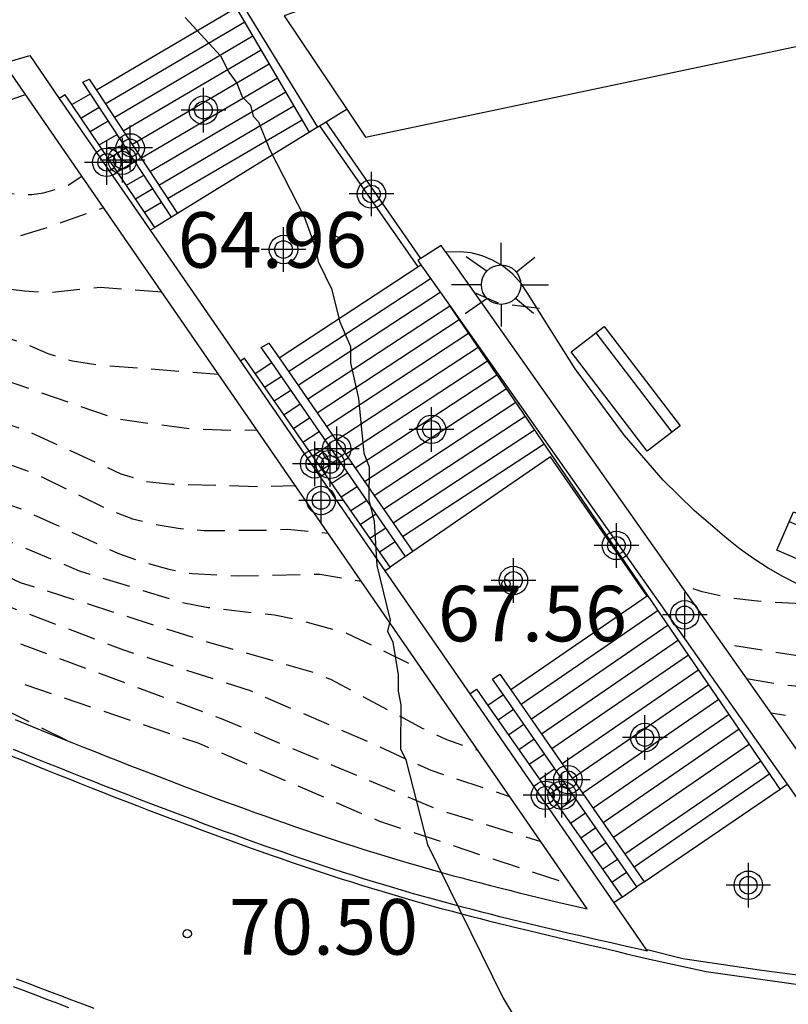
# Model space of a CAD drawing. Units: metres. Extents: x 585893 to 586245, y 4796289 to 4796541.
# Drawn here: x 586162 to 586176, y 4796405 to 4796423 of the extents above; entities that cross this region are included whole.
import ezdxf

# ---------------------------------------------------------------- set-up
doc = ezdxf.new("R2010")
doc.units = ezdxf.units.M
doc.header["$MEASUREMENT"] = 0
doc.linetypes.add('TRAZOS_NORMALES', pattern=[0.75, 0.5, -0.25])
for name, color, linetype in [('020194', 31, 'TRAZOS_NORMALES'), ('020195', 30, 'TRAZOS_NORMALES'), ('020204', 9, 'Continuous'), ('060113', 4, 'Continuous'), ('060117', 9, 'Continuous'), ('060124', 9, 'Continuous'), ('060126', 9, 'Continuous'), ('060141', 9, 'Continuous'), ('060142', 4, 'Continuous'), ('070105', 6, 'Continuous'), ('080303', 9, 'Continuous'), ('090202', 1, 'Continuous'), ('100105', 3, 'Continuous'), ('100106', 63, 'Continuous'), ('100116', 71, 'Continuous'), ('250206', 9, 'Continuous'), ('Centroides', 1, 'Continuous')]:
    doc.layers.add(name, color=color, linetype=linetype)
doc.styles.add('ARIAL', font='arial.ttf', dxfattribs={"height": 1})

# ---------------------------------------------------------------- blocks, each defined once
blk = doc.blocks.new('Centroide')
for points in [[(0, -0.402), (0, 0.402)], [(0.402, 0), (-0.402, 0)]]:
    blk.add_lwpolyline(points)
for radius in [0.256, 0.159]:
    blk.add_circle((0, 0), radius)
blk = doc.blocks.new('BANCO')
blk.add_line((1.125, 0.1875), (-1.125, 0.1875))
blk.add_lwpolyline([(1.125, 0.75), (1.125, 0), (-1.125, 0), (-1.125, 0.75)], close=True)
blk = doc.blocks.new('COTAPU')
blk.add_circle((0, 0), 0.075)
blk = doc.blocks.new('FAROLA')
for p, q in [((0, 0.355), (0, 0.755)), ((-0.63, 0.51), (-0.255, 0.245)), ((0.605, 0.49), (0.276, 0.223)), ((-0.355, 0), (-0.895, 0)), ((0.355, 0), (0.855, 0)), ((-0.65, -0.52), (-0.255, -0.24)), ((0.585, -0.52), (0.256, -0.246)), ((0, -0.355), (0, -0.755))]:
    blk.add_line(p, q)
blk.add_circle((0, 0), 0.355)

msp = doc.modelspace()

# ---------------------------------------------------------------- linework, layer by layer
at = {"layer": '020194', "flags": 128}
for points, elevation in [([(586206.5, 4796439.285), (586205.116, 4796436.984), (586204.851, 4796436.574), (586204.629, 4796436.264), (586204.449, 4796436.052), (586203.334, 4796434.993), (586202.985, 4796434.715), (586202.491, 4796434.379), (586202.024, 4796434.115), (586201.585, 4796433.924), (586201.173, 4796433.804), (586200.811, 4796433.528), (586200.497, 4796433.096), (586200.234, 4796432.508), (586199.657, 4796431.317), (586199.098, 4796430.258), (586198.81, 4796429.782), (586198.716, 4796429.462), (586198.639, 4796428.988), (586198.579, 4796428.359), (586198.51, 4796427.888), (586198.433, 4796427.575), (586198.146, 4796427.088), (586197.717, 4796426.428), (586195.771, 4796423.818), (586194.46, 4796421.97), (586193.215, 4796420.783), (586192.584, 4796420.158), (586192.283, 4796419.898), (586191.975, 4796419.673), (586191.661, 4796419.485), (586191.279, 4796419.191), (586190.83, 4796418.79), (586189.79, 4796417.769), (586188.936, 4796416.881), (586188.498, 4796416.47), (586188.045, 4796416.085), (586187.233, 4796415.476), (586186.354, 4796414.918), (586185.021, 4796414.028), (586183.268, 4796412.99), (586182.613, 4796412.665), (586181.705, 4796412.263), (586180.22, 4796411.824), (586179.363, 4796411.54), (586178.376, 4796411.394), (586178.091, 4796411.364), (586177.439, 4796411.331), (586176.152, 4796411.17), (586174.71, 4796411.4)], 66.14), ([(586175.149, 4796410.777), (586175.84, 4796410.66), (586176.155, 4796410.632), (586176.434, 4796410.634), (586177.327, 4796410.752), (586177.911, 4796410.8), (586179.655, 4796411.017), (586180.967, 4796411.366), (586182.071, 4796411.705), (586182.945, 4796412.024), (586183.719, 4796412.36), (586184.785, 4796412.983), (586186.522, 4796414.136), (586186.904, 4796414.367), (586187.955, 4796414.905), (586188.207, 4796415.061), (586188.59, 4796415.368), (586188.771, 4796415.539), (586191.211, 4796417.982), (586191.639, 4796418.322), (586192.167, 4796418.68), (586193.242, 4796419.334), (586193.504, 4796419.512), (586194.127, 4796420.137), (586194.967, 4796421.075), (586195.383, 4796421.572), (586195.735, 4796422.026), (586196.022, 4796422.435), (586197.725, 4796424.717), (586198.243, 4796425.465), (586198.572, 4796426.025), (586198.71, 4796426.396), (586198.828, 4796426.906), (586198.924, 4796427.555), (586199, 4796428.343), (586199.116, 4796428.966), (586199.272, 4796429.425), (586199.69, 4796430.089), (586199.936, 4796430.534), (586200.462, 4796431.569), (586200.931, 4796432.588), (586201.321, 4796432.996), (586201.872, 4796433.303), (586202.586, 4796433.51), (586203.219, 4796433.755), (586203.772, 4796434.038), (586204.245, 4796434.359), (586204.661, 4796434.74), (586205.02, 4796435.181), (586207.044, 4796438.552)], 66.64), ([(586113.857, 4796429.911), (586117.276, 4796429.72), (586121.072, 4796429.713), (586123.7, 4796429.525), (586124.576, 4796429.414), (586125.153, 4796429.369), (586126.551, 4796429.188), (586127.781, 4796428.947), (586128.175, 4796428.773), (586129.037, 4796428.281), (586129.5, 4796428.159), (586129.946, 4796428.004), (586130.686, 4796427.427), (586131.585, 4796427.119), (586133.348, 4796426.374), (586133.772, 4796426.296), (586134.239, 4796426.273), (586134.668, 4796426.178), (586135.988, 4796425.605), (586136.403, 4796425.386), (586137.065, 4796424.95), (586137.469, 4796424.767), (586137.867, 4796424.615), (586138.267, 4796424.503), (586140.901, 4796423.382), (586141.316, 4796423.177), (586141.739, 4796423.003), (586142.701, 4796422.818), (586143.59, 4796422.478), (586144.945, 4796422.085), (586146.756, 4796421.398), (586147.212, 4796421.262), (586148.583, 4796421.015), (586149.492, 4796420.727), (586150.344, 4796420.385), (586151.602, 4796419.77), (586152.044, 4796419.599), (586153.423, 4796419.285), (586154.227, 4796419.049), (586155.541, 4796418.552), (586156.006, 4796418.442), (586156.72, 4796418.332), (586157.641, 4796418.083), (586159.125, 4796418.132), (586162.147, 4796417.758), (586162.598, 4796417.725), (586163.505, 4796417.826), (586164.616, 4796417.739)], 65.14), ([(586102.069, 4796427.271), (586109.184, 4796428.755), (586114.605, 4796428.959), (586118.54, 4796429.404), (586121.543, 4796429.571), (586123.539, 4796429.4), (586124.039, 4796429.329), (586126.724, 4796428.874), (586127.625, 4796428.695), (586128.065, 4796428.563), (586129.411, 4796428.02), (586130.221, 4796427.595), (586130.604, 4796427.357), (586131.352, 4796426.823), (586132.272, 4796426.532), (586132.701, 4796426.348), (586133.141, 4796426.194), (586133.611, 4796426.154), (586134.008, 4796426.077), (586134.402, 4796425.934), (586135.692, 4796425.251), (586136.051, 4796425.004), (586136.77, 4796424.425), (586137.171, 4796424.219), (586138.106, 4796423.952), (586138.536, 4796423.802), (586139.298, 4796423.419), (586140.964, 4796422.484), (586141.43, 4796422.333), (586142.844, 4796422.21), (586143.744, 4796422.024), (586144.667, 4796421.691), (586146.399, 4796420.862), (586146.849, 4796420.723), (586147.263, 4796420.664), (586147.684, 4796420.63), (586148.094, 4796420.626), (586148.552, 4796420.659), (586148.98, 4796420.586), (586149.4, 4796420.423), (586149.816, 4796420.211), (586151.449, 4796419.162), (586151.855, 4796419.005), (586153.211, 4796418.774), (586153.656, 4796418.645), (586155.471, 4796417.993), (586156.398, 4796417.767), (586156.675, 4796417.676), (586157.585, 4796417.328), (586158.021, 4796417.285), (586158.988, 4796417.342), (586159.46, 4796417.319), (586159.938, 4796417.254), (586160.877, 4796417.074), (586161.784, 4796416.929), (586162.174, 4796416.799), (586162.565, 4796416.627), (586163.008, 4796416.497), (586163.464, 4796416.426), (586165.637, 4796416.258)], 65.64), ([(586091.359, 4796420.175), (586091.792, 4796420.325), (586092.676, 4796420.918), (586098.376, 4796424.167), (586099.744, 4796424.874), (586104.292, 4796426.594), (586104.753, 4796426.732), (586105.218, 4796426.854), (586113.544, 4796428.111), (586113.997, 4796428.244), (586114.432, 4796428.393), (586114.87, 4796428.495), (586117.813, 4796428.64), (586118.241, 4796428.742), (586118.608, 4796428.959), (586119.388, 4796429.125), (586120.171, 4796429.137), (586121.69, 4796429.261), (586122.19, 4796429.24), (586122.482, 4796429.254), (586123.247, 4796429.191), (586124.147, 4796429.015), (586124.572, 4796429.013), (586125.049, 4796428.929), (586125.469, 4796428.894), (586126.362, 4796428.694), (586126.723, 4796428.466), (586127.15, 4796428.312), (586127.554, 4796428.27), (586128.493, 4796427.999), (586129.455, 4796427.863), (586129.892, 4796427.699), (586131.01, 4796426.765), (586131.419, 4796426.498), (586131.84, 4796426.27), (586132.281, 4796426.103), (586132.729, 4796425.963), (586133.644, 4796425.768), (586134.094, 4796425.618), (586135.41, 4796424.933), (586135.809, 4796424.679), (586136.534, 4796424.126), (586136.955, 4796423.896), (586137.367, 4796423.736), (586138.307, 4796423.435), (586138.979, 4796423.123), (586140.298, 4796422.416), (586140.743, 4796422.253), (586141.64, 4796422.061), (586143.109, 4796421.88), (586143.544, 4796421.795), (586144.402, 4796421.509), (586146.581, 4796420.423), (586147.018, 4796420.303), (586147.476, 4796420.267), (586148.854, 4796420.264), (586149.26, 4796420.201), (586149.701, 4796420.023), (586151.748, 4796418.723), (586152.177, 4796418.52), (586152.645, 4796418.378), (586153.126, 4796418.26), (586153.56, 4796418.12), (586153.975, 4796418.025), (586154.92, 4796417.724), (586156.323, 4796417.395), (586156.649, 4796417.29), (586157.524, 4796416.909), (586157.94, 4796416.792), (586158.368, 4796416.756), (586158.822, 4796416.627), (586161.719, 4796416.174), (586163.796, 4796415.454), (586165.155, 4796415.271), (586166.034, 4796415.245), (586166.33, 4796415.255)], 66.14), ([(586083.847, 4796407.242), (586085.944, 4796411.404), (586088.122, 4796415.009), (586090.384, 4796417.566), (586091.864, 4796419.019), (586095.443, 4796421.324), (586096.299, 4796421.789), (586097.202, 4796422.176), (586097.62, 4796422.397), (586098.438, 4796422.927), (586098.869, 4796423.124), (586099.273, 4796423.268), (586100.694, 4796423.683), (586101.081, 4796423.86), (586102.296, 4796424.565), (586103.06, 4796424.83), (586103.531, 4796424.81), (586103.972, 4796424.867), (586104.4, 4796425.03), (586104.811, 4796425.251), (586105.198, 4796425.503), (586105.595, 4796425.706), (586106.017, 4796425.844), (586106.912, 4796426.007), (586107.815, 4796426.413), (586111.158, 4796427.262), (586111.607, 4796427.341), (586112.542, 4796427.573), (586113.024, 4796427.59), (586113.505, 4796427.634), (586119.199, 4796428.641), (586120.622, 4796428.781), (586121.079, 4796428.853), (586121.504, 4796428.88), (586122.295, 4796428.852), (586123.85, 4796428.93), (586124.253, 4796428.86), (586125.114, 4796428.595), (586126.539, 4796428.425), (586126.937, 4796428.277), (586127.339, 4796428.092), (586128.206, 4796427.764), (586128.643, 4796427.662), (586129.114, 4796427.649), (586129.609, 4796427.669), (586129.942, 4796427.445), (586130.201, 4796427.104), (586130.916, 4796426.432), (586131.783, 4796426.006), (586133.632, 4796425.325), (586134.975, 4796424.698), (586135.387, 4796424.472), (586136.156, 4796423.932), (586136.522, 4796423.708), (586137.068, 4796423.417), (586137.978, 4796423.111), (586140.167, 4796422.079), (586140.619, 4796421.962), (586141.059, 4796421.946), (586142.007, 4796421.75), (586143.426, 4796421.539), (586143.878, 4796421.414), (586144.326, 4796421.243), (586146.477, 4796420.082), (586146.917, 4796419.913), (586147.388, 4796419.886), (586148.366, 4796419.955), (586148.849, 4796419.96), (586149.303, 4796419.889), (586149.725, 4796419.744), (586150.137, 4796419.517), (586152.177, 4796418.102), (586152.597, 4796417.883), (586153.044, 4796417.735), (586155.445, 4796417.284), (586156.371, 4796417.031), (586157.037, 4796416.749), (586158.328, 4796416.032), (586158.756, 4796415.887), (586161.68, 4796415.41), (586162.141, 4796415.26), (586163.881, 4796414.464), (586164.33, 4796414.327), (586164.801, 4796414.278), (586166.424, 4796414.233), (586167.021, 4796414.252)], 66.64), ([(586082.999, 4796402.375), (586083.274, 4796402.842), (586083.459, 4796403.203), (586083.673, 4796403.73), (586084.173, 4796405.07), (586085.932, 4796409.274), (586086.573, 4796410.547), (586089.922, 4796415.306), (586090.24, 4796415.639), (586092.517, 4796417.421), (586094.558, 4796418.753), (586099.431, 4796421.292), (586101.6, 4796422.345), (586102.935, 4796422.93), (586106.652, 4796424.281), (586107.066, 4796424.464), (586108.328, 4796425.145), (586110.477, 4796426.042), (586111.839, 4796426.391), (586112.236, 4796426.462), (586112.68, 4796426.503), (586113.111, 4796426.459), (586113.596, 4796426.495), (586119.431, 4796427.619), (586121.363, 4796427.952), (586121.819, 4796428.001), (586123.218, 4796427.95), (586123.672, 4796428.017), (586124.202, 4796428.295), (586124.636, 4796428.358), (586125.065, 4796428.37), (586125.534, 4796428.258), (586125.976, 4796428.261), (586126.404, 4796428.16), (586127.242, 4796427.818), (586128.626, 4796427.512), (586129.036, 4796427.366), (586129.418, 4796427.154), (586129.76, 4796426.89), (586130.049, 4796426.574), (586130.812, 4796425.846), (586131.493, 4796425.392), (586132.259, 4796424.918), (586135.409, 4796423.589), (586135.827, 4796423.331), (586137.113, 4796422.599), (586138.882, 4796421.828), (586139.328, 4796421.686), (586139.764, 4796421.605), (586140.639, 4796421.57), (586141.11, 4796421.512), (586143.467, 4796420.983), (586143.899, 4796420.852), (586144.309, 4796420.66), (586146.432, 4796419.495), (586147.176, 4796419.32), (586147.603, 4796419.279), (586148.038, 4796419.277), (586149.006, 4796419.352), (586149.487, 4796419.325), (586149.878, 4796419.215), (586152.204, 4796417.5), (586152.578, 4796417.241), (586152.995, 4796417.063), (586153.466, 4796416.957), (586155.416, 4796416.626), (586155.882, 4796416.519), (586156.312, 4796416.371), (586156.578, 4796416.255), (586159.114, 4796414.717), (586159.51, 4796414.521), (586159.931, 4796414.353), (586160.363, 4796414.225), (586161.22, 4796414.074), (586161.659, 4796413.977), (586162.095, 4796413.826), (586163.854, 4796413.021), (586164.305, 4796412.866), (586164.743, 4796412.744), (586165.169, 4796412.665), (586165.993, 4796412.624), (586167.461, 4796412.655), (586168.208, 4796412.531)], 67.64), ([(586083.708, 4796402.188), (586084.784, 4796404.836), (586085.596, 4796406.583), (586086.304, 4796408.842), (586086.49, 4796409.287), (586087.147, 4796410.611), (586087.997, 4796411.75), (586088.289, 4796412.083), (586090.425, 4796414.8), (586090.761, 4796415.131), (586093.064, 4796416.947), (586094.619, 4796417.987), (586099.469, 4796420.537), (586102.978, 4796422.35), (586103.395, 4796422.528), (586106.172, 4796423.443), (586108.416, 4796424.451), (586110.974, 4796425.639), (586112.39, 4796425.991), (586112.803, 4796426.011), (586113.228, 4796425.918), (586113.663, 4796425.909), (586118.914, 4796427.02), (586121.816, 4796427.535), (586122.283, 4796427.549), (586123.209, 4796427.514), (586123.625, 4796427.638), (586124.424, 4796427.993), (586124.859, 4796428.057), (586125.799, 4796428.025), (586126.214, 4796427.931), (586126.983, 4796427.633), (586127.397, 4796427.523), (586127.836, 4796427.494), (586128.259, 4796427.408), (586128.693, 4796427.28), (586129.057, 4796427.097), (586129.705, 4796426.362), (586130.385, 4796425.722), (586132.231, 4796424.554), (586132.641, 4796424.336), (586133.073, 4796424.153), (586134.866, 4796423.517), (586135.265, 4796423.336), (586137.334, 4796422.094), (586137.754, 4796421.916), (586138.668, 4796421.644), (586139.634, 4796421.452), (586140.058, 4796421.406), (586140.466, 4796421.428), (586140.872, 4796421.366), (586143.242, 4796420.784), (586143.685, 4796420.649), (586144.099, 4796420.457), (586146.294, 4796419.275), (586146.701, 4796419.167), (586148.436, 4796419.045), (586148.874, 4796419.059), (586149.367, 4796419.013), (586149.845, 4796418.938), (586150.252, 4796418.721), (586152.188, 4796417.219), (586152.57, 4796416.986), (586152.984, 4796416.809), (586153.431, 4796416.674), (586155.82, 4796416.221), (586156.255, 4796416.065), (586156.554, 4796415.91), (586159.093, 4796414.318), (586159.993, 4796413.9), (586161.804, 4796413.275), (586163.131, 4796412.714), (586164.988, 4796412.144), (586165.455, 4796412.055), (586166.646, 4796411.92), (586167.052, 4796411.843), (586167.946, 4796411.594), (586169.311, 4796410.932)], 68.14), ([(586084.202, 4796402.058), (586084.374, 4796402.341), (586084.461, 4796402.53), (586084.876, 4796403.586), (586085.363, 4796404.526), (586086.003, 4796405.862), (586086.157, 4796406.279), (586086.768, 4796408.655), (586086.909, 4796409.09), (586087.081, 4796409.501), (586087.278, 4796409.905), (586087.501, 4796410.295), (586087.763, 4796410.672), (586091.032, 4796414.408), (586091.383, 4796414.71), (586094.435, 4796417.071), (586103.614, 4796422.008), (586105.867, 4796422.688), (586109.021, 4796424.003), (586109.408, 4796424.254), (586111.175, 4796425.133), (586111.594, 4796425.282), (586112.074, 4796425.41), (586112.544, 4796425.504), (586112.983, 4796425.449), (586113.542, 4796425.299), (586116.329, 4796426.117), (586121.667, 4796427.063), (586122.114, 4796427.102), (586123.085, 4796427.124), (586123.496, 4796427.248), (586123.888, 4796427.461), (586124.29, 4796427.627), (586125.012, 4796427.755), (586125.469, 4796427.768), (586125.924, 4796427.744), (586126.802, 4796427.41), (586127.239, 4796427.315), (586128.145, 4796427.224), (586128.552, 4796427.114), (586128.88, 4796426.859), (586129.297, 4796426.214), (586129.56, 4796425.907), (586129.868, 4796425.634), (586130.216, 4796425.382), (586132.325, 4796424.14), (586132.734, 4796423.931), (586134.573, 4796423.315), (586135.008, 4796423.118), (586135.432, 4796422.892), (586137.07, 4796421.853), (586137.491, 4796421.644), (586137.947, 4796421.53), (586140.831, 4796421.153), (586143.597, 4796420.421), (586146.23, 4796419.067), (586146.656, 4796418.966), (586149.554, 4796418.719), (586149.991, 4796418.624), (586150.395, 4796418.369), (586151.891, 4796417.155), (586152.721, 4796416.668), (586153.588, 4796416.357), (586155.974, 4796415.87), (586156.371, 4796415.664), (586158.164, 4796414.442), (586159.898, 4796413.476), (586162.069, 4796412.507), (586165.34, 4796411.466), (586167.317, 4796410.897), (586167.654, 4796410.762), (586169.318, 4796409.878), (586169.743, 4796409.675), (586170.309, 4796409.483)], 68.64), ([(586085.025, 4796401.841), (586085.976, 4796404.196), (586086.584, 4796406.033), (586087.034, 4796407.917), (586087.309, 4796408.798), (586087.789, 4796409.613), (586088.409, 4796410.357), (586088.98, 4796410.926), (586091.215, 4796413.52), (586091.544, 4796413.836), (586094.224, 4796416.044), (586095.282, 4796416.706), (586096.989, 4796417.546), (586099.046, 4796418.792), (586099.467, 4796419.032), (586104.112, 4796421.238), (586104.538, 4796421.408), (586105.003, 4796421.54), (586109.127, 4796423.14), (586109.506, 4796423.335), (586110.693, 4796424.164), (586111.072, 4796424.377), (586111.477, 4796424.553), (586111.885, 4796424.675), (586112.498, 4796424.804), (586113.484, 4796424.745), (586113.973, 4796424.751), (586116.206, 4796425.523), (586116.602, 4796425.629), (586117.042, 4796425.71), (586119.367, 4796426.012), (586119.797, 4796426.102), (586120.236, 4796426.226), (586120.671, 4796426.315), (586121.075, 4796426.425), (586121.508, 4796426.573), (586121.933, 4796426.664), (586122.339, 4796426.705), (586123.302, 4796426.894), (586124.167, 4796427.214), (586124.783, 4796427.303), (586125.193, 4796427.31), (586125.65, 4796427.263), (586126.574, 4796426.898), (586127.033, 4796426.746), (586127.946, 4796426.531), (586128.718, 4796426.05), (586130.962, 4796424.512), (586132.23, 4796423.792), (586132.632, 4796423.63), (586134.064, 4796423.223), (586134.525, 4796423.065), (586134.965, 4796422.871), (586135.368, 4796422.662), (586137.062, 4796421.605), (586137.497, 4796421.38), (586138.834, 4796421.222), (586139.781, 4796421.09), (586140.215, 4796421.062), (586140.635, 4796421.011), (586142.985, 4796420.345), (586143.445, 4796420.18), (586146.043, 4796418.891), (586146.452, 4796418.78), (586147.242, 4796418.732), (586149.153, 4796418.505), (586149.558, 4796418.426), (586149.983, 4796418.277), (586151.908, 4796416.825), (586152.298, 4796416.572), (586152.703, 4796416.348), (586153.104, 4796416.185), (586154.992, 4796415.752), (586155.428, 4796415.606), (586155.839, 4796415.418), (586156.493, 4796415.02), (586160.353, 4796412.764), (586161.218, 4796412.317), (586163.93, 4796411.292), (586166.208, 4796410.557), (586168.521, 4796409.558), (586169.46, 4796409.123), (586170.882, 4796408.652)], 69.14), ([(586086.489, 4796401.455), (586087.807, 4796406.949), (586087.957, 4796407.378), (586088.342, 4796408.189), (586088.605, 4796408.528), (586090.203, 4796410.11), (586092.182, 4796412.285), (586092.514, 4796412.602), (586095.149, 4796414.65), (586097.298, 4796415.855), (586097.781, 4796416.081), (586100.304, 4796417.69), (586100.741, 4796417.9), (586105.298, 4796419.774), (586110.815, 4796422.169), (586112.055, 4796422.891), (586112.47, 4796423.023), (586113.034, 4796423.169), (586113.436, 4796423.256), (586113.886, 4796423.276), (586114.332, 4796423.389), (586116.599, 4796424.233), (586117.06, 4796424.37), (586121.15, 4796425.153), (586123.898, 4796425.937), (586124.375, 4796425.991), (586124.83, 4796425.992), (586125.262, 4796425.942), (586125.716, 4796425.84), (586128.647, 4796424.807), (586129.063, 4796424.691), (586130.402, 4796424.054), (586131.646, 4796423.331), (586132.04, 4796423.14), (586132.464, 4796423.006), (586134.366, 4796422.58), (586134.755, 4796422.424), (586135.18, 4796422.205), (586136.856, 4796421.217), (586137.468, 4796420.958), (586139.878, 4796420.731), (586140.307, 4796420.666), (586140.74, 4796420.532), (586144.505, 4796419.098), (586145.356, 4796418.658), (586145.763, 4796418.5), (586146.175, 4796418.415), (586147.114, 4796418.366), (586148.497, 4796418.042), (586148.919, 4796417.894), (586149.807, 4796417.48), (586152.223, 4796415.881), (586152.61, 4796415.676), (586154.382, 4796415.059), (586155.019, 4796414.752), (586156.42, 4796413.948), (586161.78, 4796410.79), (586165.287, 4796409.61), (586168.537, 4796408.207), (586171.974, 4796407.067)], 70.14), ([(586162.905, 4796409.662), (586161.277, 4796410.465), (586160.292, 4796410.886), (586160.073, 4796411.015), (586159.464, 4796411.445), (586157.933, 4796412.454), (586156.942, 4796413.052), (586156.189, 4796413.533), (586153.477, 4796414.94), (586152.56, 4796415.301), (586152.201, 4796415.485), (586150.502, 4796416.537), (586148.362, 4796417.702), (586147.489, 4796418.041), (586147.04, 4796418.172), (586146.578, 4796418.215), (586146.121, 4796418.228), (586145.667, 4796418.298), (586145.224, 4796418.458), (586143.019, 4796419.473), (586140.369, 4796420.439), (586139.926, 4796420.545), (586137.525, 4796420.739), (586137.115, 4796420.844), (586134.946, 4796422.052), (586134.504, 4796422.255), (586134.036, 4796422.375), (586132.611, 4796422.627), (586132.183, 4796422.742), (586131.757, 4796422.899), (586130.092, 4796423.82), (586129.65, 4796423.997), (586127.757, 4796424.416), (586126.885, 4796424.719), (586125.854, 4796425.016), (586125.393, 4796425.104), (586123.478, 4796425.022), (586123.037, 4796424.935), (586121.183, 4796424.457), (586120.691, 4796424.37), (586116.394, 4796423.363), (586113.833, 4796422.395), (586111.11, 4796421.339), (586106.133, 4796419.158), (586100.686, 4796416.865), (586098.634, 4796415.545), (586095.538, 4796413.785), (586093.15, 4796412.068), (586092.8, 4796411.774), (586089.018, 4796407.884), (586088.733, 4796407.519), (586088.49, 4796407.138), (586088.288, 4796406.742), (586088.123, 4796406.322), (586087.447, 4796403.407), (586087.269, 4796402.159), (586087.208, 4796401.332), (586087.136, 4796401.284)], 70.64), ([(586140.565, 4796424.972), (586140.979, 4796424.875), (586141.978, 4796424.405), (586143.129, 4796423.752), (586143.806, 4796423.465), (586144.916, 4796423.116), (586146.058, 4796422.817), (586147.231, 4796422.548), (586147.666, 4796422.425), (586148.696, 4796422.056), (586149.737, 4796421.656), (586150.888, 4796421.256), (586152.405, 4796420.854), (586152.92, 4796420.76), (586153.8, 4796420.645), (586155.054, 4796420.527), (586156.187, 4796420.33), (586157.36, 4796420.051), (586159.777, 4796419.796), (586161.162, 4796419.527), (586162.276, 4796419.491), (586162.488, 4796419.52), (586162.904, 4796419.64), (586163.18, 4796419.822)], 64.14), ([(586162.167, 4796421.29), (586161.918, 4796421.203), (586161.437, 4796421.127), (586161.069, 4796421.089), (586160.545, 4796421.091), (586159.865, 4796421.133), (586158.457, 4796421.272), (586158.096, 4796421.325), (586156.948, 4796421.38), (586156.657, 4796421.413)], 63.64), ([(586171.422, 4796417.442), (586170.702, 4796417.526), (586170.25, 4796417.722)], 65.14), ([(586178.388, 4796411.931), (586176.98, 4796411.916), (586176.528, 4796411.991), (586176.204, 4796412.087), (586176.021, 4796412.124), (586175.291, 4796412.172), (586174.798, 4796412.233), (586174.347, 4796412.339), (586173.95, 4796412.476)], 65.64)]:
    msp.add_lwpolyline(points, dxfattribs=dict(at, elevation=elevation))
at = {"layer": '020195', "flags": 128}
for points, elevation in [([(586202.455, 4796432.748), (586201.831, 4796432.463), (586201.365, 4796432.08), (586200.971, 4796431.224), (586200.529, 4796430.353), (586200.018, 4796429.492), (586199.734, 4796429.068), (586199.524, 4796428.564), (586199.387, 4796427.979), (586199.323, 4796427.314), (586199.15, 4796426.519), (586198.866, 4796425.595), (586198.473, 4796424.542), (586198.083, 4796423.67), (586197.694, 4796422.979), (586196.61, 4796421.512), (586196.024, 4796420.806), (586195.594, 4796420.323), (586195.204, 4796419.922), (586194.853, 4796419.603), (586194.3, 4796419.175), (586193.852, 4796418.771), (586193.253, 4796418.288), (586192.895, 4796418.029), (586192.124, 4796417.546), (586191.815, 4796417.343), (586191.592, 4796417.175), (586189.336, 4796414.944), (586188.886, 4796414.542), (586188.616, 4796414.338), (586187.484, 4796413.782), (586187.05, 4796413.559), (586186.691, 4796413.353), (586184.484, 4796411.894), (586184.376, 4796411.843), (586181.7, 4796410.894), (586181.16, 4796410.721), (586180.458, 4796410.544), (586179.646, 4796410.387), (586179.186, 4796410.324), (586178.685, 4796410.274), (586177.515, 4796410.199), (586176.671, 4796410.091), (586176.328, 4796410.069), (586176.042, 4796410.077), (586175.589, 4796410.153)], 67.14), ([(586126.537, 4796429.572), (586127.472, 4796429.195), (586128.252, 4796428.902), (586128.541, 4796428.767), (586132.255, 4796427.43), (586132.939, 4796427.166), (586133.313, 4796427), (586133.679, 4796426.868), (586134.035, 4796426.769), (586134.383, 4796426.703), (586134.737, 4796426.602), (586135.098, 4796426.465), (586135.82, 4796426.138), (586136.944, 4796425.697), (586138.84, 4796424.85), (586142.153, 4796423.598), (586142.912, 4796423.279), (586143.394, 4796423.048), (586143.6, 4796422.905), (586143.9, 4796422.786), (586144.292, 4796422.69), (586144.78, 4796422.619), (586145.277, 4796422.518), (586145.784, 4796422.388), (586146.3, 4796422.228), (586147.36, 4796421.835), (586148.289, 4796421.444), (586149.361, 4796421.07), (586150.521, 4796420.76), (586151.148, 4796420.574), (586151.734, 4796420.37), (586152.278, 4796420.148), (586152.749, 4796419.989), (586153.148, 4796419.893), (586153.474, 4796419.86), (586153.889, 4796419.756), (586154.393, 4796419.58), (586154.987, 4796419.333), (586155.497, 4796419.157), (586155.924, 4796419.052), (586157.171, 4796418.946), (586157.532, 4796418.85), (586157.818, 4796418.835), (586158.209, 4796418.861), (586158.708, 4796418.928), (586159.255, 4796418.929), (586159.852, 4796418.865), (586160.497, 4796418.736), (586161.018, 4796418.659), (586161.413, 4796418.634), (586161.682, 4796418.661), (586162.042, 4796418.742), (586162.491, 4796418.877), (586163.571, 4796419.255)], 64.64), ([(586106.195, 4796424.993), (586106.76, 4796425.178), (586107.979, 4796425.755), (586108.368, 4796425.906), (586109.312, 4796426.174), (586110.189, 4796426.498), (586112.515, 4796427.025), (586113.41, 4796427.058), (586113.879, 4796427.116), (586119.479, 4796428.157), (586121.441, 4796428.435), (586121.875, 4796428.443), (586122.949, 4796428.384), (586123.4, 4796428.424), (586123.85, 4796428.543), (586124.289, 4796428.612), (586124.694, 4796428.501), (586125.128, 4796428.473), (586125.562, 4796428.407), (586125.982, 4796428.377), (586126.435, 4796428.285), (586126.872, 4796428.138), (586127.284, 4796427.951), (586128.179, 4796427.678), (586128.647, 4796427.593), (586129.113, 4796427.478), (586129.577, 4796427.32), (586129.923, 4796427.062), (586130.981, 4796426.046), (586131.724, 4796425.656), (586132.11, 4796425.472), (586132.472, 4796425.273), (586135.174, 4796424.144), (586136.824, 4796423.151), (586137.2, 4796422.965), (586138.081, 4796422.631), (586139.406, 4796422.036), (586140.294, 4796421.794), (586140.778, 4796421.778), (586141.24, 4796421.71), (586142.185, 4796421.481), (586143.157, 4796421.324), (586143.626, 4796421.221), (586144.064, 4796421.074), (586144.453, 4796420.902), (586146.547, 4796419.729), (586146.987, 4796419.599), (586147.877, 4796419.591), (586148.785, 4796419.668), (586149.197, 4796419.635), (586149.647, 4796419.531), (586150.091, 4796419.316), (586152.081, 4796417.882), (586152.491, 4796417.624), (586152.902, 4796417.44), (586153.325, 4796417.317), (586155.255, 4796416.992), (586156.17, 4796416.761), (586156.995, 4796416.412), (586158.265, 4796415.672), (586158.682, 4796415.475), (586160.076, 4796414.996), (586161.494, 4796414.739), (586161.949, 4796414.608), (586162.393, 4796414.438), (586163.69, 4796413.803), (586164.09, 4796413.654), (586164.484, 4796413.556), (586164.911, 4796413.481), (586165.379, 4796413.443), (586166.46, 4796413.446), (586166.883, 4796413.466), (586167.614, 4796413.393)], 67.14), ([(586107.927, 4796421.563), (586110.085, 4796422.55), (586110.83, 4796423.005), (586111.948, 4796423.544), (586113.646, 4796423.833), (586116.999, 4796424.703), (586121.304, 4796425.739), (586124.326, 4796426.608), (586125.196, 4796426.608), (586126.925, 4796426.158), (586128.793, 4796425.392), (586129.235, 4796425.182), (586131.749, 4796423.687), (586132.171, 4796423.47), (586132.619, 4796423.318), (586134.059, 4796422.938), (586134.501, 4796422.793), (586134.921, 4796422.608), (586137.042, 4796421.374), (586137.485, 4796421.2), (586137.963, 4796421.118), (586140.464, 4796420.84), (586142.838, 4796420.136), (586145.934, 4796418.697), (586146.371, 4796418.593), (586148.804, 4796418.344), (586149.262, 4796418.245), (586149.678, 4796418.068), (586150.077, 4796417.81), (586152.08, 4796416.367), (586152.482, 4796416.13), (586152.893, 4796415.943), (586153.327, 4796415.806), (586154.266, 4796415.612), (586154.688, 4796415.481), (586155.109, 4796415.286), (586156.461, 4796414.54), (586161.093, 4796411.788), (586161.54, 4796411.597), (586165.689, 4796410.054), (586169.592, 4796408.419), (586171.443, 4796407.838)], 69.64)]:
    msp.add_lwpolyline(points, dxfattribs=dict(at, elevation=elevation))
at = {"layer": '060113', "flags": 128}
msp.add_lwpolyline([(586173.336, 4796405.9), (586174.002, 4796405.734), (586175.422, 4796405.521), (586176.842, 4796405.339), (586178.417, 4796405.201)], dxfattribs=at)
at = {"layer": '060117', "flags": 128}
for points in [[(586167.275, 4796420.616), (586165.964, 4796422.851), (586163.439, 4796421.37)], [(586162.996, 4796421.11), (586163.331, 4796421.307)], [(586167.421, 4796420.706), (586167.275, 4796420.616)], [(586167.275, 4796420.616), (586164.899, 4796419.149)], [(586164.793, 4796419.084), (586164.495, 4796418.9)], [(586169.228, 4796418.192), (586169.283, 4796418.228)], [(586166.73, 4796416.551), (586169.228, 4796418.192)], [(586173.371, 4796412.27), (586169.798, 4796417.498)], [(586166.298, 4796416.267), (586166.597, 4796416.464)], [(586173.357, 4796412.261), (586171.619, 4796414.766), (586169.14, 4796413.062)], [(586169.009, 4796412.973), (586168.733, 4796412.782)], [(586173.357, 4796412.261), (586170.903, 4796410.574)], [(586173.371, 4796412.27), (586173.357, 4796412.261)], [(586175.752, 4796408.786), (586173.371, 4796412.27)], [(586170.77, 4796410.481), (586170.489, 4796410.288)], [(586173.306, 4796407.114), (586175.752, 4796408.786)], [(586172.906, 4796406.841), (586173.171, 4796407.022)]]:
    msp.add_lwpolyline(points, dxfattribs=at)
at = {"layer": '060124', "flags": 128}
msp.add_lwpolyline([(586175.752, 4796408.786), (586175.881, 4796408.875)], dxfattribs=at)
at = {"layer": '060126', "flags": 128}
for points in [[(586163.331, 4796421.307), (586163.194, 4796421.516), (586163.31, 4796421.566)], [(586163.31, 4796421.566), (586163.439, 4796421.37)], [(586162.996, 4796421.11), (586162.875, 4796421.289), (586162.772, 4796421.221)], [(586164.793, 4796419.084), (586163.331, 4796421.307)], [(586163.439, 4796421.37), (586164.899, 4796419.149)], [(586164.495, 4796418.9), (586162.996, 4796421.11)], [(586164.899, 4796419.149), (586164.793, 4796419.084)], [(586164.409, 4796418.847), (586164.495, 4796418.9)], [(586166.597, 4796416.464), (586166.409, 4796416.737), (586166.546, 4796416.817)], [(586166.546, 4796416.817), (586166.73, 4796416.551)], [(586166.298, 4796416.267), (586166.105, 4796416.543), (586166.033, 4796416.492)], [(586169.009, 4796412.973), (586166.597, 4796416.464)], [(586166.73, 4796416.551), (586169.14, 4796413.062)], [(586168.733, 4796412.782), (586166.298, 4796416.267)], [(586169.14, 4796413.062), (586169.009, 4796412.973)], [(586168.636, 4796412.716), (586168.733, 4796412.782)], [(586170.77, 4796410.481), (586170.572, 4796410.765), (586170.707, 4796410.856)], [(586170.707, 4796410.856), (586170.903, 4796410.574)], [(586170.165, 4796410.499), (586170.282, 4796410.582), (586170.489, 4796410.288)], [(586170.903, 4796410.574), (586173.306, 4796407.114)], [(586173.171, 4796407.022), (586170.77, 4796410.481)], [(586170.489, 4796410.288), (586172.906, 4796406.841)], [(586173.306, 4796407.114), (586173.171, 4796407.022)], [(586172.906, 4796406.841), (586172.758, 4796406.739)]]:
    msp.add_lwpolyline(points, dxfattribs=at)
at = {"layer": '060141', "flags": 128}
for points in [[(586163.6, 4796421.125), (586166.115, 4796422.601)], [(586163.76, 4796420.881), (586166.26, 4796422.348)], [(586163.92, 4796420.638), (586166.406, 4796422.096)], [(586164.081, 4796420.393), (586166.552, 4796421.843)], [(586164.241, 4796420.149), (586166.702, 4796421.593)], [(586164.402, 4796419.905), (586166.85, 4796421.341)], [(586163.161, 4796420.868), (586163.492, 4796421.062)], [(586164.563, 4796419.661), (586166.997, 4796421.09)], [(586163.325, 4796420.626), (586163.653, 4796420.818)], [(586164.723, 4796419.417), (586167.145, 4796420.838)], [(586163.488, 4796420.385), (586163.812, 4796420.575)], [(586163.653, 4796420.142), (586163.974, 4796420.33)], [(586163.817, 4796419.9), (586164.134, 4796420.086)], [(586163.981, 4796419.658), (586164.295, 4796419.842)], [(586164.145, 4796419.416), (586164.455, 4796419.598)], [(586164.309, 4796419.174), (586164.615, 4796419.354)], [(586166.901, 4796416.303), (586169.456, 4796417.982)], [(586167.072, 4796416.056), (586169.63, 4796417.736)], [(586167.243, 4796415.808), (586169.803, 4796417.49)], [(586167.414, 4796415.56), (586169.973, 4796417.241)], [(586167.585, 4796415.313), (586170.143, 4796416.993)], [(586167.756, 4796415.065), (586170.313, 4796416.745)], [(586167.928, 4796414.817), (586170.483, 4796416.496)], [(586168.099, 4796414.57), (586170.653, 4796416.247)], [(586166.47, 4796416.02), (586166.769, 4796416.216)], [(586166.643, 4796415.774), (586166.94, 4796415.969)], [(586168.27, 4796414.321), (586170.823, 4796415.998)], [(586166.815, 4796415.527), (586167.111, 4796415.721)], [(586168.441, 4796414.074), (586170.993, 4796415.75)], [(586166.987, 4796415.28), (586167.282, 4796415.474)], [(586168.612, 4796413.827), (586171.162, 4796415.502)], [(586167.16, 4796415.033), (586167.453, 4796415.225)], [(586168.783, 4796413.579), (586171.332, 4796415.253)], [(586168.954, 4796413.331), (586171.502, 4796415.004)], [(586167.332, 4796414.787), (586167.624, 4796414.979)], [(586167.505, 4796414.54), (586167.795, 4796414.731)], [(586167.677, 4796414.293), (586167.966, 4796414.483)], [(586167.85, 4796414.045), (586168.138, 4796414.234)], [(586168.022, 4796413.799), (586168.309, 4796413.987)], [(586168.194, 4796413.553), (586168.479, 4796413.74)], [(586168.367, 4796413.306), (586168.65, 4796413.492)], [(586168.54, 4796413.058), (586168.822, 4796413.243)], [(586173.554, 4796412.002), (586171.088, 4796410.307)], [(586173.737, 4796411.734), (586171.273, 4796410.041)], [(586173.92, 4796411.467), (586171.458, 4796409.774)], [(586174.103, 4796411.199), (586171.643, 4796409.508)], [(586174.286, 4796410.931), (586171.828, 4796409.242)], [(586174.469, 4796410.663), (586172.013, 4796408.975)], [(586174.651, 4796410.397), (586172.198, 4796408.709)], [(586170.954, 4796410.215), (586170.674, 4796410.023)], [(586174.834, 4796410.128), (586172.383, 4796408.442)], [(586171.139, 4796409.948), (586170.861, 4796409.757)], [(586175.017, 4796409.861), (586172.567, 4796408.177)], [(586171.324, 4796409.682), (586171.047, 4796409.491)], [(586175.2, 4796409.593), (586172.753, 4796407.91)], [(586171.509, 4796409.416), (586171.233, 4796409.226)], [(586171.694, 4796409.149), (586171.419, 4796408.96)], [(586172.955, 4796407.618), (586175.405, 4796409.293)], [(586175.566, 4796409.057), (586173.123, 4796407.377)], [(586171.879, 4796408.883), (586171.606, 4796408.695)], [(586172.064, 4796408.617), (586171.792, 4796408.43)], [(586172.249, 4796408.35), (586171.978, 4796408.164)], [(586172.433, 4796408.084), (586172.164, 4796407.899)], [(586172.619, 4796407.817), (586172.35, 4796407.633)], [(586172.554, 4796407.343), (586172.821, 4796407.525)], [(586172.989, 4796407.285), (586172.723, 4796407.102)]]:
    msp.add_lwpolyline(points, dxfattribs=at)
at = {"layer": '060142', "flags": 128}
for points in [[(586167.456, 4796420.728), (586169.228, 4796418.192)], [(586169.281, 4796418.341), (586167.579, 4796420.803)], [(586161.902, 4796409.386), (586162.108, 4796409.303), (586162.313, 4796409.22), (586162.519, 4796409.137), (586162.725, 4796409.055), (586162.931, 4796408.973), (586163.137, 4796408.89), (586163.344, 4796408.809), (586163.55, 4796408.728), (586163.756, 4796408.647), (586163.964, 4796408.567), (586164.171, 4796408.487), (586164.378, 4796408.407), (586164.764, 4796408.261), (586165.15, 4796408.116), (586165.328, 4796408.049), (586165.507, 4796407.982), (586165.687, 4796407.916), (586165.866, 4796407.851), (586166.045, 4796407.786), (586166.225, 4796407.722), (586166.404, 4796407.658), (586166.585, 4796407.595), (586166.765, 4796407.533), (586166.945, 4796407.471), (586167.126, 4796407.408), (586167.307, 4796407.348), (586167.489, 4796407.288), (586167.669, 4796407.229), (586167.85, 4796407.17), (586168.032, 4796407.113), (586168.214, 4796407.055), (586168.397, 4796406.999), (586168.58, 4796406.944), (586168.762, 4796406.89), (586169.119, 4796406.786), (586169.477, 4796406.685), (586169.65, 4796406.637), (586169.825, 4796406.59), (586169.999, 4796406.543), (586170.174, 4796406.498), (586170.348, 4796406.452), (586170.524, 4796406.408), (586170.699, 4796406.364), (586170.874, 4796406.32), (586171.05, 4796406.277), (586171.225, 4796406.235), (586171.4, 4796406.193), (586171.575, 4796406.151), (586171.752, 4796406.11), (586171.927, 4796406.069), (586172.103, 4796406.028), (586172.278, 4796405.988), (586172.63, 4796405.908), (586172.806, 4796405.868), (586172.987, 4796405.819), (586173.349, 4796405.735), (586174.421, 4796405.502), (586176.676, 4796405.184)], [(586161.995, 4796405.37), (586162.194, 4796405.294), (586162.393, 4796405.217), (586162.593, 4796405.142), (586162.792, 4796405.067), (586162.992, 4796404.991), (586163.191, 4796404.916), (586163.391, 4796404.842)]]:
    msp.add_lwpolyline(points, dxfattribs=at)
at = {"layer": '070105', "flags": 128}
for points in [[(586190.814, 4796434.412), (586189.716, 4796433.892), (586188.86, 4796433.545), (586188.048, 4796433.308), (586187.062, 4796433.083), (586185.647, 4796432.772), (586184.945, 4796432.556), (586183.87, 4796432.079), (586182.947, 4796431.58), (586181.453, 4796430.568), (586179.717, 4796429.46), (586177.794, 4796428.33), (586176.037, 4796427.353), (586173.357, 4796425.942), (586171.184, 4796424.933), (586169.768, 4796424.327), (586168.221, 4796423.754), (586166.004, 4796423.019), (586167.421, 4796420.706)], [(586161.793, 4796421.833), (586161.776, 4796421.858), (586162.239, 4796421.994)], [(586162.239, 4796421.994), (586162.772, 4796421.221)], [(586161.978, 4796410.035), (586162.181, 4796409.952), (586162.387, 4796409.869), (586162.592, 4796409.787), (586162.797, 4796409.704), (586163, 4796409.623), (586163.206, 4796409.541), (586163.41, 4796409.459), (586163.616, 4796409.379), (586163.822, 4796409.298), (586164.026, 4796409.218), (586164.232, 4796409.138), (586164.438, 4796409.058), (586164.644, 4796408.979), (586165.026, 4796408.834), (586165.411, 4796408.69), (586165.587, 4796408.623), (586165.764, 4796408.558), (586165.941, 4796408.493), (586166.119, 4796408.428), (586166.296, 4796408.364), (586166.474, 4796408.3), (586166.651, 4796408.237), (586166.828, 4796408.175), (586167.006, 4796408.113), (586167.186, 4796408.051), (586167.363, 4796407.991), (586167.541, 4796407.932), (586167.72, 4796407.872), (586167.9, 4796407.813), (586168.077, 4796407.755), (586168.255, 4796407.699), (586168.435, 4796407.643), (586168.615, 4796407.588), (586168.793, 4796407.534), (586168.973, 4796407.48), (586169.325, 4796407.378), (586169.678, 4796407.279), (586169.849, 4796407.231), (586170.021, 4796407.185), (586170.192, 4796407.139), (586170.365, 4796407.094), (586170.537, 4796407.048), (586170.708, 4796407.005), (586170.882, 4796406.962), (586171.055, 4796406.919), (586171.229, 4796406.876), (586171.402, 4796406.835), (586171.577, 4796406.793), (586171.751, 4796406.751), (586172.276, 4796406.63), (586161.793, 4796421.833)], [(586162.772, 4796421.221), (586164.409, 4796418.847)], [(586167.579, 4796420.803), (586167.847, 4796420.967), (586167.948, 4796421.029)], [(586167.421, 4796420.706), (586167.456, 4796420.728)], [(586167.456, 4796420.728), (586167.579, 4796420.803)], [(586164.409, 4796418.847), (586166.033, 4796416.492)], [(586169.65, 4796418.572), (586169.281, 4796418.341)], [(586169.734, 4796418.453), (586169.65, 4796418.572)], [(586178.979, 4796405.267), (586176.366, 4796409.055), (586169.761, 4796418.415), (586169.734, 4796418.453)], [(586169.281, 4796418.341), (586169.227, 4796418.307), (586169.283, 4796418.228)], [(586169.283, 4796418.228), (586169.798, 4796417.498)], [(586169.798, 4796417.498), (586175.881, 4796408.875)], [(586166.033, 4796416.492), (586168.636, 4796412.716)], [(586168.636, 4796412.716), (586170.165, 4796410.499)], [(586170.165, 4796410.499), (586172.758, 4796406.739)], [(586173.336, 4796405.9), (586173.36, 4796405.865), (586173.184, 4796405.905), (586173.008, 4796405.945), (586172.833, 4796405.985), (586172.657, 4796406.025), (586172.481, 4796406.065), (586172.305, 4796406.105), (586172.13, 4796406.145), (586171.954, 4796406.186), (586171.779, 4796406.227), (586171.603, 4796406.268), (586171.428, 4796406.31), (586171.253, 4796406.352), (586171.078, 4796406.394), (586170.903, 4796406.437), (586170.728, 4796406.48), (586170.553, 4796406.524), (586170.378, 4796406.568), (586170.204, 4796406.614), (586170.03, 4796406.659), (586169.856, 4796406.706), (586169.682, 4796406.753), (586169.509, 4796406.801), (586169.152, 4796406.901), (586168.796, 4796407.005), (586168.614, 4796407.059), (586168.432, 4796407.114), (586168.25, 4796407.17), (586168.068, 4796407.227), (586167.887, 4796407.284), (586167.706, 4796407.343), (586167.526, 4796407.402), (586167.345, 4796407.462), (586167.164, 4796407.522), (586166.984, 4796407.584), (586166.804, 4796407.646), (586166.624, 4796407.708), (586166.444, 4796407.771), (586166.265, 4796407.835), (586166.086, 4796407.899), (586165.907, 4796407.964), (586165.728, 4796408.029), (586165.549, 4796408.095), (586165.37, 4796408.161), (586165.192, 4796408.228), (586164.806, 4796408.373), (586164.421, 4796408.519), (586164.214, 4796408.599), (586164.007, 4796408.679), (586163.8, 4796408.759), (586163.594, 4796408.84), (586163.388, 4796408.921), (586163.181, 4796409.002), (586162.975, 4796409.084), (586162.769, 4796409.166), (586162.564, 4796409.248), (586162.358, 4796409.331), (586162.153, 4796409.414), (586161.947, 4796409.497)], [(586175.881, 4796408.875), (586175.954, 4796408.771), (586178.417, 4796405.201)], [(586172.758, 4796406.739), (586173.336, 4796405.9)]]:
    msp.add_lwpolyline(points, dxfattribs=at)
at = {"layer": '100105', "flags": 128}
for points in [[(586191.771, 4796434.331), (586191.02, 4796433.965), (586190.25, 4796433.614), (586189.467, 4796433.293), (586188.672, 4796433), (586187.842, 4796432.729), (586187.001, 4796432.49), (586186.153, 4796432.284), (586185.297, 4796432.109), (586184.466, 4796431.738), (586183.658, 4796431.322), (586182.703, 4796430.757), (586181.788, 4796430.13), (586180.041, 4796429.046), (586178.272, 4796428), (586176.498, 4796427.002), (586174.702, 4796426.044), (586172.887, 4796425.125), (586171.211, 4796424.376), (586169.512, 4796423.682), (586166.82, 4796422.712), (586167.948, 4796421.029)], [(586167.948, 4796421.029), (586168.284, 4796420.523)], [(586161.942, 4796405.231), (586162.141, 4796405.155), (586162.341, 4796405.078), (586162.541, 4796405.002), (586162.74, 4796404.927), (586162.94, 4796404.851)]]:
    msp.add_lwpolyline(points, dxfattribs=at)
at = {"layer": '100106', "flags": 128}
msp.add_lwpolyline([(586165.04, 4796422.681), (586165.677, 4796421.988), (586165.823, 4796421.692), (586165.97, 4796421.494), (586166.067, 4796421.248), (586166.214, 4796421.099), (586166.263, 4796420.902), (586166.361, 4796420.803), (586166.555, 4796420.309), (586167.19, 4796419.075), (586167.384, 4796418.532), (586167.432, 4796418.286), (586167.676, 4796417.792), (586167.821, 4796417.2), (586168.016, 4796416.756), (586168.015, 4796416.46), (586168.159, 4796415.819), (586168.253, 4796414.834), (586168.351, 4796414.587), (586168.348, 4796413.996), (586168.444, 4796413.601), (586168.49, 4796412.813), (586168.731, 4796411.827), (586168.681, 4796411.63), (586168.779, 4796411.433), (586168.875, 4796410.841), (586168.873, 4796410.546), (586168.921, 4796410.299), (586168.917, 4796409.511), (586169.015, 4796409.313), (586169.401, 4796407.785), (586170.767, 4796405.02), (586171.207, 4796404.279)], dxfattribs=at)
at = {"layer": '100116', "flags": 128}
for points in [[(586168.284, 4796420.523), (586178.835, 4796422.744), (586179.368, 4796422.867), (586179.886, 4796423.043), (586180.253, 4796423.204), (586180.607, 4796423.392), (586180.946, 4796423.605), (586181.269, 4796423.842), (586181.573, 4796424.103), (586191.387, 4796432.746), (586191.534, 4796432.883), (586191.658, 4796433.04), (586191.758, 4796433.214), (586191.829, 4796433.401), (586191.872, 4796433.597), (586191.884, 4796433.833), (586191.854, 4796434.068), (586191.771, 4796434.331)], [(586176.074, 4796412.476), (586175.802, 4796412.613), (586175.536, 4796412.764), (586175.28, 4796412.928), (586175.032, 4796413.106), (586174.793, 4796413.297), (586174.202, 4796413.802), (586173.647, 4796414.346), (586172.952, 4796415.152), (586172.059, 4796416.355), (586171.213, 4796417.696), (586171.087, 4796417.891), (586170.932, 4796418.064), (586170.751, 4796418.21), (586170.575, 4796418.312), (586170.387, 4796418.389), (586170.191, 4796418.439), (586169.989, 4796418.461), (586169.734, 4796418.453)]]:
    msp.add_lwpolyline(points, dxfattribs=at)

# ---------------------------------------------------------------- block references
at = {"layer": '020204', "rotation": 359.9987685839998}
for p in [(586167.73, 4796418.674, 64.955), (586170.816, 4796412.481, 67.559), (586165.076, 4796406.18, 70.505)]:
    msp.add_blockref('COTAPU', p, dxfattribs=at)
at = {"layer": '090202'}
for p, rotation in [((586173.267, 4796416.221), 127.5091297841817), ((586177.024, 4796413.329), 156.6667599059588)]:
    msp.add_blockref('BANCO', p, dxfattribs=dict(at, rotation=rotation))
at = {"layer": '250206', "rotation": 359.9987685839998}
msp.add_blockref('FAROLA', (586170.729, 4796417.868), dxfattribs=at)
at = {"layer": 'Centroides', "rotation": 359.9987685839998}
for p in [(586165.367, 4796421.011), (586164.048, 4796420.331), (586163.908, 4796420.111), (586163.627, 4796420.071), (586168.393, 4796419.501), (586166.81, 4796418.501), (586169.474, 4796415.262), (586167.767, 4796414.912), (586167.371, 4796414.642), (586167.651, 4796414.632), (586167.486, 4796413.982), (586172.805, 4796413.172), (586170.95, 4796412.542), (586174.034, 4796411.922), (586173.316, 4796409.713), (586171.931, 4796408.953), (586171.527, 4796408.673), (586171.824, 4796408.673), (586175.18, 4796407.053)]:
    msp.add_blockref('Centroide', p, dxfattribs=at)

# ---------------------------------------------------------------- texts
at = {"layer": '080303', "style": 'ARIAL'}
for s, p in [('64.96', (586164.904, 4796418.174)), ('67.56', (586169.589, 4796411.445)), ('70.50', (586165.826, 4796405.804))]:
    msp.add_text(s, height=1, rotation=359.9988, dxfattribs=at).set_placement(p)

doc.saveas('drawing.dxf')
